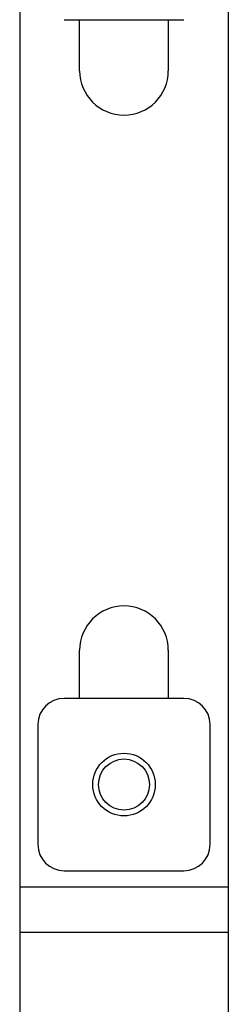
# Model space of a CAD drawing. Units: millimetres. Extents: x 7980 to 17463, y -1377 to 4127.
# Drawn here: x 9435 to 9455, y -202 to -107 of the extents above; entities that cross this region are included whole.
import ezdxf

# ---------------------------------------------------------------- set-up
doc = ezdxf.new("R2010")
doc.units = ezdxf.units.MM
doc.header["$LTSCALE"] = 10

msp = doc.modelspace()

# ---------------------------------------------------------------- linework, layer by layer
at = {"color": 7, "linetype": 'Continuous', "lineweight": 25}
for p, q in [((9435.04, -54.525), (9435.04, -221.834)), ((9455.04, -59.762), (9455.04, -203.718)), ((9455.041, -59.763), (9455.041, -203.718)), ((9439.291, -107.279), (9450.791, -107.279)), ((9440.79, -112.171), (9440.79, -107.279)), ((9449.29, -107.279), (9449.29, -112.171)), ((9440.79, -172.279), (9440.79, -167.671)), ((9449.29, -167.671), (9449.29, -172.279)), ((9450.791, -172.279), (9439.291, -172.279)), ((9436.791, -174.779), (9436.791, -186.279)), ((9453.291, -186.279), (9453.291, -174.779)), ((9439.291, -188.779), (9450.791, -188.779)), ((9455.04, -190.363), (9435.04, -190.363)), ((9455.04, -194.693), (9435.04, -194.693))]:
    msp.add_line(p, q, dxfattribs=at)
for radius in [3, 2.445]:
    msp.add_circle((9445.041, -180.529), radius, dxfattribs=at)
for centre, radius, start, end in [((9445.04, -112.171), 4.25, 180, 0), ((9445.04, -167.671), 4.25, 0, 180), ((9439.291, -174.779), 2.5, 90, 180), ((9450.791, -174.779), 2.5, 0, 90), ((9439.291, -186.279), 2.5, 180, 270), ((9450.791, -186.279), 2.5, 270, 0)]:
    msp.add_arc(centre, radius, start, end, dxfattribs=at)

doc.saveas('drawing.dxf')
